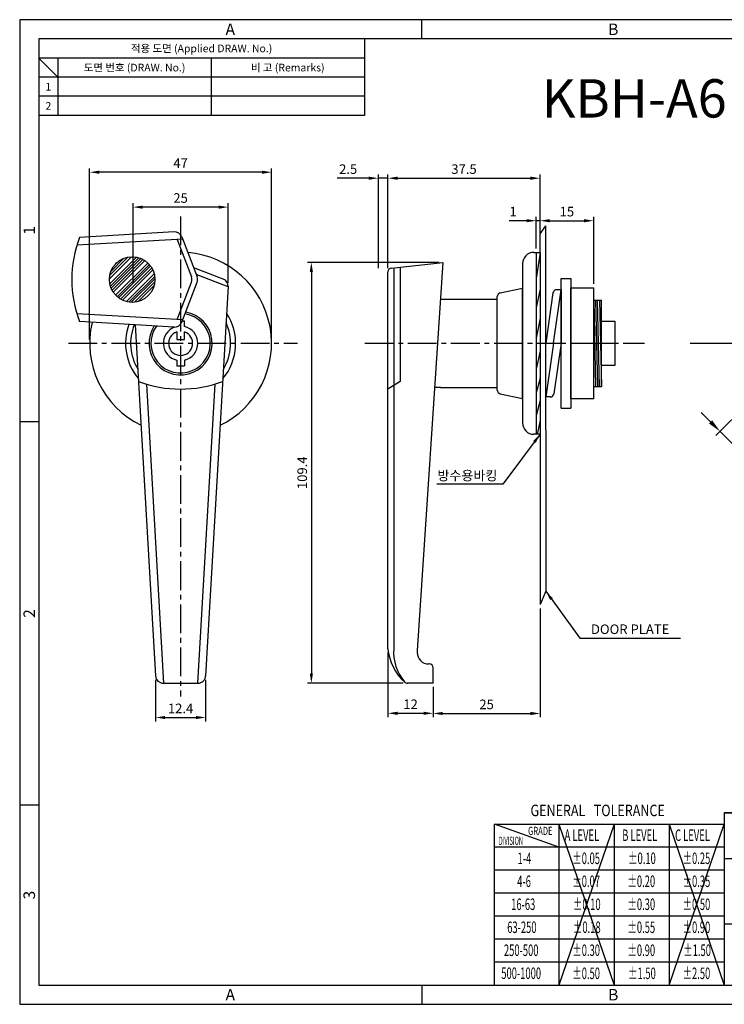
# Model space of a CAD drawing. Extents: x 0 to 367, y 0 to 257.
# Drawn here: x 0 to 184, y 0 to 257 of the extents above; entities that cross this region are included whole.
import ezdxf
from ezdxf.enums import TextEntityAlignment as Align

# ---------------------------------------------------------------- set-up
doc = ezdxf.new("R2010")
doc.units = 0
doc.header["$LTSCALE"] = 10
doc.header["$MEASUREMENT"] = 0
for name, pattern in [('AUSGEZOGEN', [0]), ('CENTER', [2, 1.25, -0.25, 0.25, -0.25]), ('CENTER2', [1.125, 0.75, -0.125, 0.125, -0.125])]:
    doc.linetypes.add(name, pattern=pattern)
doc.layers.get('0').update_dxf_attribs({"linetype": 'CONTINUOUS'})
doc.layers.get('Defpoints').update_dxf_attribs({"linetype": 'CONTINUOUS'})
doc.layers.add('cen', color=1, linetype='CONTINUOUS')
doc.styles.get("Standard").update_dxf_attribs({"font": 'simplex.shx', "width": 0.8, "bigfont": 'whgtxt.shx'})
doc.styles.add('style1', font='gulim.ttc')
doc.styles.add('TXT', font='simplex.shx', dxfattribs={"bigfont": 'whgtxt.shx'})
doc.dimstyles.new('ISO-25', dxfattribs={"dimtxt": 2.5, "dimasz": 2.5, "dimexe": 1, "dimexo": 1, "dimgap": 0.8, "dimtad": 1, "dimdsep": 46, "dimtxsty": 'Standard', "dimcen": 2.5, "dimclrd": 6, "dimclre": 6, "dimazin": 2, "dimtfac": 1, "dimtmove": 0, "dimatfit": 3, "dimfxl": 1, "dimarcsym": 0})
doc.dimstyles.get("Standard").update_dxf_attribs({"dimtxt": 2.5, "dimasz": 2.5, "dimexe": 1, "dimexo": 1, "dimgap": 0.8, "dimtad": 1, "dimtoh": 1, "dimdec": 4, "dimdsep": 46, "dimtxsty": 'Standard', "dimcen": 0, "dimclrd": 6, "dimclre": 6, "dimazin": 2, "dimtfac": 1, "dimtdec": 4, "dimtmove": 0, "dimatfit": 3, "dimfxl": 1, "dimtolj": 1, "dimtzin": 0, "dimarcsym": 0})

# ---------------------------------------------------------------- blocks, each defined once
blk = doc.blocks.new('*D20')
at = {"color": 6, "lineweight": -2}
for p, q in [((109.53, 193.66), (75.16, 193.66)), ((76.16, 191.16), (76.16, 86.33)), ((100.13, 83.83), (75.16, 83.83))]:
    blk.add_line(p, q, dxfattribs=at)
at = {"color": 6}
for points in [[(75.75, 191.16), (76.58, 191.16), (76.16, 193.66)], [(75.75, 86.33), (76.58, 86.33), (76.16, 83.83)]]:
    blk.add_solid(points, dxfattribs=at)
at = {"layer": 'Defpoints', "color": 0}
for p in [(110.53, 193.66), (76.16, 83.83), (101.13, 83.83)]:
    blk.add_point(p, dxfattribs=at)
at = {"color": 0, "insert": (74.11, 138.74), "char_height": 2.5, "attachment_point": 5, "rotation": 90}
blk.add_mtext('109.4', dxfattribs=at)
blk = doc.blocks.new('*D21')
at = {"color": 6, "lineweight": -2}
for p, q in [((18.27, 173.53), (18.27, 218.19)), ((63.27, 217.19), (20.77, 217.19)), ((65.77, 173.53), (65.77, 218.19))]:
    blk.add_line(p, q, dxfattribs=at)
at = {"color": 6}
for points in [[(20.77, 217.6), (20.77, 216.77), (18.27, 217.19)], [(63.27, 217.6), (63.27, 216.77), (65.77, 217.19)]]:
    blk.add_solid(points, dxfattribs=at)
at = {"layer": 'Defpoints', "color": 0}
for p in [(18.27, 217.19), (18.27, 172.53), (65.77, 172.53)]:
    blk.add_point(p, dxfattribs=at)
at = {"color": 0, "insert": (42.02, 219.24), "char_height": 2.5, "attachment_point": 5}
blk.add_mtext('47', dxfattribs=at)
blk = doc.blocks.new('*D24')
at = {"color": 6, "lineweight": -2}
for p, q in [((35.49, 84.71), (35.49, 73.86)), ((48.55, 84.71), (48.55, 73.86)), ((37.99, 74.86), (46.05, 74.86))]:
    blk.add_line(p, q, dxfattribs=at)
at = {"color": 6}
for points in [[(37.99, 75.28), (37.99, 74.44), (35.49, 74.86)], [(46.05, 75.28), (46.05, 74.44), (48.55, 74.86)]]:
    blk.add_solid(points, dxfattribs=at)
at = {"layer": 'Defpoints', "color": 0}
for p in [(35.49, 85.71), (48.55, 85.71), (48.55, 74.86)]:
    blk.add_point(p, dxfattribs=at)
at = {"color": 0, "insert": (42.02, 76.91), "char_height": 2.5, "attachment_point": 5}
blk.add_mtext('12.4', dxfattribs=at)
blk = doc.blocks.new('*D25')
at = {"color": 6, "lineweight": -2}
for p, q in [((135.89, 103.32), (135.89, 74.91)), ((107.97, 82.83), (107.97, 74.91)), ((110.47, 75.91), (133.39, 75.91))]:
    blk.add_line(p, q, dxfattribs=at)
at = {"color": 6}
for points in [[(110.47, 76.33), (110.47, 75.49), (107.97, 75.91)], [(133.39, 76.33), (133.39, 75.49), (135.89, 75.91)]]:
    blk.add_solid(points, dxfattribs=at)
at = {"layer": 'Defpoints', "color": 0}
for p in [(135.89, 104.32), (107.97, 83.83), (135.89, 75.91)]:
    blk.add_point(p, dxfattribs=at)
at = {"color": 0, "insert": (121.93, 77.96), "char_height": 2.5, "attachment_point": 5}
blk.add_mtext('25', dxfattribs=at)
blk = doc.blocks.new('*D26')
at = {"color": 6, "lineweight": -2}
for p, q in [((96.17, 91.83), (96.17, 74.96)), ((107.97, 82.83), (107.97, 74.96)), ((98.67, 75.96), (105.47, 75.96))]:
    blk.add_line(p, q, dxfattribs=at)
at = {"color": 6}
for points in [[(98.67, 76.37), (98.67, 75.54), (96.17, 75.96)], [(105.47, 76.37), (105.47, 75.54), (107.97, 75.96)]]:
    blk.add_solid(points, dxfattribs=at)
at = {"layer": 'Defpoints', "color": 0}
for p in [(96.17, 92.83), (107.97, 83.83), (107.97, 75.96)]:
    blk.add_point(p, dxfattribs=at)
at = {"color": 0, "insert": (102.07, 78.01), "char_height": 2.5, "attachment_point": 5}
blk.add_mtext('12', dxfattribs=at)
blk = doc.blocks.new('*D28')
at = {"color": 6, "lineweight": -2}
for p, q in [((29.6, 188.32), (29.6, 209.08)), ((54.43, 188.31), (54.43, 209.08)), ((51.93, 208.08), (32.1, 208.08))]:
    blk.add_line(p, q, dxfattribs=at)
at = {"color": 6}
for points in [[(32.1, 208.49), (32.1, 207.66), (29.6, 208.08)], [(51.93, 208.49), (51.93, 207.66), (54.43, 208.08)]]:
    blk.add_solid(points, dxfattribs=at)
at = {"layer": 'Defpoints', "color": 0}
for p in [(29.6, 208.08), (29.6, 187.32), (54.43, 187.31)]:
    blk.add_point(p, dxfattribs=at)
at = {"color": 0, "insert": (42.02, 210.13), "char_height": 2.5, "attachment_point": 5}
blk.add_mtext('25', dxfattribs=at)
blk = doc.blocks.new('*D29')
at = {"color": 6, "lineweight": -2}
for p, q in [((96.17, 192.18), (96.17, 216.62)), ((135.89, 197.28), (135.89, 216.62)), ((98.67, 215.62), (133.39, 215.62))]:
    blk.add_line(p, q, dxfattribs=at)
at = {"color": 6}
for points in [[(98.67, 216.03), (98.67, 215.2), (96.17, 215.62)], [(133.39, 216.03), (133.39, 215.2), (135.89, 215.62)]]:
    blk.add_solid(points, dxfattribs=at)
at = {"layer": 'Defpoints', "color": 0}
for p in [(135.89, 215.62), (135.89, 196.28), (96.17, 191.18)]:
    blk.add_point(p, dxfattribs=at)
at = {"color": 0, "insert": (116.03, 217.67), "char_height": 2.5, "attachment_point": 5}
blk.add_mtext('37.5', dxfattribs=at)
blk = doc.blocks.new('*D30')
at = {"color": 6, "lineweight": -2}
for p, q in [((132.39, 204.53), (127.81, 204.53)), ((134.89, 197.28), (134.89, 205.53)), ((135.89, 204.53), (134.89, 204.53)), ((135.89, 197.28), (135.89, 205.53)), ((138.39, 204.53), (140.89, 204.53))]:
    blk.add_line(p, q, dxfattribs=at)
at = {"color": 6}
for points in [[(132.39, 204.95), (132.39, 204.12), (134.89, 204.53)], [(138.39, 204.95), (138.39, 204.12), (135.89, 204.53)]]:
    blk.add_solid(points, dxfattribs=at)
at = {"layer": 'Defpoints', "color": 0}
for p in [(134.89, 204.53), (134.89, 196.28), (135.89, 196.28)]:
    blk.add_point(p, dxfattribs=at)
at = {"color": 0, "insert": (128.85, 206.58), "char_height": 2.5, "attachment_point": 5}
blk.add_mtext('1', dxfattribs=at)
blk = doc.blocks.new('*D31')
at = {"color": 6, "lineweight": -2}
for p, q in [((93.67, 192.18), (93.67, 216.62)), ((96.17, 192.18), (96.17, 216.62)), ((91.17, 215.62), (82.88, 215.62)), ((96.17, 215.62), (93.67, 215.62)), ((98.67, 215.62), (101.17, 215.62))]:
    blk.add_line(p, q, dxfattribs=at)
at = {"color": 6}
for points in [[(91.17, 216.04), (91.17, 215.21), (93.67, 215.62)], [(98.67, 216.04), (98.67, 215.21), (96.17, 215.62)]]:
    blk.add_solid(points, dxfattribs=at)
at = {"layer": 'Defpoints', "color": 0}
for p in [(93.67, 215.62), (93.67, 191.18), (96.17, 191.18)]:
    blk.add_point(p, dxfattribs=at)
at = {"color": 0, "insert": (85.78, 217.67), "char_height": 2.5, "attachment_point": 5}
blk.add_mtext('2.5', dxfattribs=at)
blk = doc.blocks.new('*D33')
at = {"color": 6, "lineweight": -2}
for p, q in [((135.89, 197.28), (135.89, 205.53)), ((138.39, 204.53), (147.39, 204.53)), ((149.89, 188.03), (149.89, 205.53))]:
    blk.add_line(p, q, dxfattribs=at)
at = {"color": 6}
for points in [[(138.39, 204.94), (138.39, 204.11), (135.89, 204.53)], [(147.39, 204.94), (147.39, 204.11), (149.89, 204.53)]]:
    blk.add_solid(points, dxfattribs=at)
at = {"layer": 'Defpoints', "color": 0}
for p in [(149.89, 204.53), (135.89, 196.28), (149.89, 187.03)]:
    blk.add_point(p, dxfattribs=at)
at = {"color": 0, "insert": (142.89, 206.58), "char_height": 2.5, "attachment_point": 5}
blk.add_mtext('15', dxfattribs=at)
blk = doc.blocks.new('*D38')
at = {"color": 6, "lineweight": -2}
for p, q in [((204.83, 171.47), (181.83, 148.47)), ((211.19, 165.1), (188.2, 142.11)), ((180.42, 152.01), (177.95, 154.48)), ((189.26, 143.17), (182.9, 149.53)), ((191.74, 140.69), (194.21, 138.22))]:
    blk.add_line(p, q, dxfattribs=at)
at = {"color": 6}
for points in [[(180.83, 152.42), (180.01, 151.6), (182.9, 149.53)], [(192.15, 141.11), (191.32, 140.28), (189.26, 143.17)]]:
    blk.add_solid(points, dxfattribs=at)
at = {"layer": 'Defpoints', "color": 0}
for p in [(205.89, 172.53), (212.25, 166.16), (182.9, 149.53)]:
    blk.add_point(p, dxfattribs=at)
at = {"color": 0, "insert": (188.34, 148.61), "char_height": 4, "attachment_point": 5, "rotation": 315}
blk.add_mtext('\\A1;9', dxfattribs=at)
blk = doc.blocks.new('_DotSmall')
at = {"color": 0, "linetype": 'ByBlock', "const_width": 0.5}
blk.add_lwpolyline([(-0.0625, 0, 1), (0.0625, 0, 1)], format="xyb", close=True, dxfattribs=at)

msp = doc.modelspace()

# ---------------------------------------------------------------- hatches: boundary and pattern name
h = msp.add_hatch()
h.set_pattern_fill('STEEL', color=256, style=0)
h.set_pattern_definition([(45, (-416.278, -712.7993), (-2.245064, 2.245064), []), (45, (-416.278, -711.2118), (-2.245064, 2.245064), [])])
h.paths.add_polyline_path([(23.42, 189.176), (35.32, 189.176, 1)])
h.paths.add_polyline_path([(35.32, 189.176), (23.42, 189.176, 1)])
h = msp.add_hatch()
h.set_pattern_fill('STEEL', color=256, scale=0.5, style=0)
h.set_pattern_definition([(45, (-416.278, -712.7993), (-1.122532, 1.122532), []), (45, (-416.278, -712.0056), (-1.122532, 1.122532), [])])
h.paths.add_polyline_path([(23.42, 189.176), (35.32, 189.176, 1)])
h.paths.add_polyline_path([(35.32, 189.176), (23.42, 189.176, 1)])

# ---------------------------------------------------------------- linework, layer by layer
at = {"color": 3}
for p, q in [((367, 257), (0, 257)), ((0, 257), (0, 0)), ((105, 252), (105, 257)), ((362, 252), (5, 252)), ((5, 252), (5, 5)), ((90, 252), (90, 232)), ((90, 247), (5, 247)), ((10, 242), (5, 247)), ((10, 247), (10, 232)), ((90, 242), (5, 242)), ((90, 232), (5, 232)), ((5, 152), (0, 152)), ((5, 52), (0, 52)), ((184, 49.975), (362, 49.975)), ((362, 37.975), (184, 37.975)), ((5, 5), (362, 5)), ((105, 5), (105, 0)), ((0, 0), (367, 0))]:
    msp.add_line(p, q, dxfattribs=at)
at = {"color": 5}
for p, q in [((50, 247), (50, 232)), ((90, 237), (5, 237)), ((362, 49.975), (184, 49.975)), ((140.8, 41), (124, 47)), ((155.2, 47), (140.8, 5)), ((140.8, 47), (155.2, 5)), ((155.2, 47), (155.2, 5)), ((169.6, 47), (169.6, 5)), ((169.6, 47), (184, 5)), ((169.6, 5), (184, 47)), ((184, 35), (124, 35)), ((184, 29), (124, 29)), ((184, 23), (124, 23)), ((184, 20.975), (362, 20.975)), ((184, 17), (124, 17)), ((184, 11), (124, 11))]:
    msp.add_line(p, q, dxfattribs=at)
for p, q in [((135.889, 201.066), (137.389, 203.216)), ((137.389, 195.226), (137.389, 203.216)), ((40.361, 201.591), (15.62, 200.159)), ((135.889, 196.276), (135.889, 201.066)), ((42.571, 199.719), (14.931, 198.119)), ((41.104, 199.634), (44.844, 189.893)), ((42.343, 200.312), (46.344, 189.893)), ((134.289, 196.276), (135.889, 196.276)), ((134.889, 196.276), (134.889, 172.526)), ((135.889, 196.276), (134.889, 189.413)), ((135.889, 196.276), (135.889, 172.526)), ((97.062, 192.174), (110.522, 193.658)), ((110.528, 193.659), (103.812, 92.326)), ((131.289, 193.276), (131.289, 172.526)), ((137.389, 149.826), (137.389, 195.226)), ((53.156, 189.3), (45.433, 192.265)), ((54.435, 187.308), (46.109, 190.505)), ((96.172, 92.826), (96.172, 191.18)), ((97.672, 192.241), (97.672, 92.826)), ((99.322, 192.423), (99.322, 162.576)), ((41.104, 178.717), (44.844, 188.459)), ((42.343, 178.04), (46.344, 188.459)), ((141.389, 155.626), (141.389, 189.426)), ((141.389, 189.426), (143.889, 189.426)), ((143.889, 189.426), (143.889, 155.626)), ((54.435, 187.317), (48.554, 85.71)), ((125.485, 185.692), (131.289, 186.901)), ((131.289, 158.151), (131.289, 186.901)), ((131.289, 185.526), (131.289, 172.526)), ((135.889, 186.644), (134.889, 181.906)), ((139.266, 185.667), (137.389, 172.526)), ((139.389, 172.526), (141.389, 186.526)), ((141.389, 186.526), (140.256, 186.526)), ((141.389, 186.526), (141.389, 172.526)), ((143.889, 158.026), (143.889, 187.026)), ((143.889, 187.026), (149.889, 187.026)), ((149.889, 158.026), (149.889, 187.026)), ((109.889, 184.026), (123.739, 184.026)), ((109.889, 184.026), (124.689, 184.026)), ((124.689, 160.339), (124.689, 184.713)), ((124.689, 161.026), (124.689, 184.026)), ((149.889, 183.776), (150.389, 161.276)), ((149.889, 183.776), (151.889, 183.776)), ((149.889, 183.776), (150.389, 183.776)), ((150.389, 183.776), (150.889, 161.276)), ((151.389, 161.276), (150.889, 183.776)), ((150.889, 183.776), (151.389, 183.776)), ((151.389, 183.776), (151.889, 161.276)), ((151.889, 161.276), (151.889, 183.776)), ((42.571, 178.632), (14.931, 180.232)), ((40.361, 176.76), (15.62, 178.192)), ((30.181, 177.349), (35.486, 85.71)), ((42.487, 178.413), (43.02, 178.413)), ((43.02, 176.913), (43.02, 178.413)), ((135.889, 179.115), (134.889, 173.884)), ((151.889, 178.276), (155.389, 178.276)), ((155.389, 178.276), (155.389, 166.776)), ((41.02, 175.513), (41.02, 173.513)), ((43.02, 173.513), (43.02, 175.513)), ((41.02, 173.513), (43.02, 173.513)), ((131.289, 172.526), (131.289, 151.776)), ((134.889, 172.526), (134.889, 148.776)), ((135.889, 172.526), (135.889, 148.776)), ((139.389, 172.526), (137.389, 158.526)), ((137.389, 172.526), (141.389, 172.526)), ((141.389, 172.526), (139.512, 159.384)), ((143.889, 172.526), (149.889, 172.526)), ((151.889, 172.526), (155.389, 172.526)), ((135.889, 170.61), (134.889, 165.748)), ((41.02, 168.138), (41.02, 166.638)), ((43.02, 168.138), (43.02, 166.638)), ((41.02, 166.638), (43.02, 166.638)), ((155.389, 166.776), (151.889, 166.776)), ((99.322, 162.576), (96.172, 160.576)), ((99.322, 162.576), (99.322, 162.576)), ((135.889, 163.399), (134.889, 159.584)), ((33.076, 161.887), (37.595, 83.826)), ((50.963, 161.887), (46.445, 83.826)), ((109.889, 161.026), (108.365, 161.026)), ((109.889, 161.026), (124.689, 161.026)), ((125.485, 159.36), (131.289, 158.151)), ((149.889, 161.276), (151.889, 161.276)), ((150.389, 161.276), (150.889, 161.276)), ((135.889, 157.606), (134.889, 153.729)), ((138.522, 158.526), (137.389, 158.526)), ((149.889, 158.026), (143.889, 158.026)), ((141.389, 155.626), (143.889, 155.626)), ((135.889, 152.375), (135.089, 148.776)), ((137.389, 149.826), (137.389, 107.826)), ((135.889, 148.776), (134.289, 148.776)), ((135.889, 148.776), (135.889, 104.324)), ((137.389, 107.826), (135.889, 104.324)), ((103.812, 92.326), (103.812, 91.826)), ((106.972, 88.826), (106.812, 88.826)), ((107.972, 83.826), (107.972, 87.826)), ((37.482, 83.826), (46.557, 83.826)), ((107.972, 83.826), (101.218, 83.826))]:
    msp.add_line(p, q)
at = {"color": 1, "linetype": 'CENTER'}
msp.add_line((175.107, 172.526), (248.708, 172.526), dxfattribs=at)
at = {"color": 3, "linetype": 'AUSGEZOGEN'}
for p, q in [((184, 49.975), (184, 5)), ((124, 47), (184, 47)), ((124, 5), (124, 47)), ((140.8, 47), (140.8, 5)), ((184, 47), (184, 5)), ((184, 41), (124, 41)), ((184, 41), (124, 41))]:
    msp.add_line(p, q, dxfattribs=at)
msp.add_circle((29.37, 189.176), 5.95)
for centre, radius, start, end in [((40.476, 199.595), 2, 21.00679, 93.31285), ((44.779, 189.176), 31.159, 159.35987, 200.64013), ((42.02, 172.526), 23.75, 295.75841, 85.40436), ((134.289, 193.276), 3, 90, 180), ((97.172, 191.18), 1, 96.29395, 180), ((42.977, 189.176), 2, 338.99321, 21.00679), ((44.477, 189.176), 2, 338.99321, 21.00679), ((52.439, 187.433), 2, 356.68715, 68.99321), ((125.689, 184.713), 1, 101.76829, 180), ((140.256, 185.526), 1, 90, 171.8699), ((42.02, 172.526), 8.25, 146.63495, 80.70313), ((42.02, 172.526), 7.75, 144.47215, 81.47039), ((42.02, 172.526), 14.375, 320.08417, 33.29012), ((42.02, 172.526), 23.75, 166.66911, 244.24159), ((42.02, 172.526), 14.375, 159.98424, 219.91583), ((42.02, 172.526), 13.05, 158.23028, 211.1479), ((40.476, 178.757), 2, 266.68715, 338.99321), ((42.02, 172.526), 13.05, 328.8521, 24.5222), ((42.02, 172.526), 4.5, 110.03543, 257.16041), ((42.02, 172.526), 3.15, 108.5094, 71.4906), ((42.02, 172.526), 4.5, 282.83959, 77.16041), ((42.02, 191.735), 31.159, 249.35987, 290.64013), ((125.689, 160.339), 1, 180, 258.23171), ((138.522, 159.526), 1, 270, 351.8699), ((134.289, 151.776), 3, 180, 270), ((109.565, 94.064), 13.45, 185.28102, 227.9011), ((109.602, 91.969), 11.961, 175.89468, 220.67445), ((106.812, 91.826), 3, 180, 270), ((106.972, 87.826), 1, 0, 90), ((37.482, 85.826), 2, 183.31285, 270), ((46.557, 85.826), 2, 270, 356.68715), ((101.289, 84.826), 1, 220.67445, 270), ((101.218, 84.826), 1, 227.9011, 270)]:
    msp.add_arc(centre, radius, start, end)
at = {"layer": 'cen', "linetype": 'CENTER2'}
for p, q in [((42.02, 205.638), (42.02, 80.378)), ((12.71, 172.526), (72.507, 172.526)), ((90.13, 172.526), (163.12, 172.526))]:
    msp.add_line(p, q, dxfattribs=at)

# ---------------------------------------------------------------- texts
at = {"color": 3, "style": 'style1'}
for s, height, p in [('A', 3, (55, 254.5)), ('B', 3, (155, 254.5)), ('적용 도면 (Applied DRAW. No.)', 2, (47.5, 249.5)), ('도면 번호 (DRAW. No.)', 2, (30, 244.5)), ('비 고 (Remarks)', 2, (70, 244.5)), ('1', 2, (7.5, 239.5)), ('2', 2, (7.5, 234.5)), ('A', 3, (55, 2.5)), ('B', 3, (155, 2.5))]:
    msp.add_text(s, height=height, dxfattribs=at).set_placement(p, align=Align.MIDDLE_CENTER)
for s, p in [('1', (2.5, 202)), ('2', (2.5, 102)), ('3', (2.5, 28.5))]:
    msp.add_text(s, height=3, rotation=90, dxfattribs=at).set_placement(p, align=Align.MIDDLE_CENTER)
at = {"color": 3, "linetype": 'AUSGEZOGEN', "style": 'TXT'}
for s, height, width, p in [('GENERAL   TOLERANCE', 3, 0.8, (133.385, 49.108)), ('GRADE', 2.14, 0.683721, (132.743, 44.191)), ('DIVISION', 2.1421, 0.518571, (125.084, 41.61)), ('A LEVEL', 3, 0.6, (142.298, 42.631)), ('B LEVEL', 3, 0.6, (157.341, 42.631)), ('C LEVEL', 3, 0.6, (171.141, 42.631)), ('1-4', 3, 0.6, (130.006, 36.611)), ('%%P0.05', 3, 0.6, (144.313, 36.611)), ('%%P0.10', 3, 0.6, (158.884, 36.611)), ('%%P0.25', 3, 0.6, (173.113, 36.611)), ('4-6', 3, 0.6, (129.92, 30.611)), ('%%P0.07', 3, 0.6, (144.313, 30.611)), ('%%P0.20', 3, 0.6, (158.713, 30.611)), ('%%P0.35', 3, 0.6, (173.113, 30.611)), ('16-63', 3, 0.6, (128.335, 24.611)), ('%%P0.10', 3, 0.6, (144.484, 24.611)), ('%%P0.30', 3, 0.6, (158.713, 24.611)), ('%%P0.50', 3, 0.6, (173.113, 24.611)), ('63-250', 3, 0.6, (127.306, 18.611)), ('%%P0.18', 3, 0.6, (144.484, 18.611)), ('%%P0.55', 3, 0.6, (158.713, 18.611)), ('%%P0.90', 3, 0.6, (173.113, 18.611)), ('250-500', 3, 0.6, (126.449, 12.611)), ('%%P0.30', 3, 0.6, (144.313, 12.611)), ('%%P0.90', 3, 0.6, (158.713, 12.611)), ('%%P1.50', 3, 0.6, (173.284, 12.611)), ('500-1000', 3, 0.6, (125.763, 6.611)), ('%%P0.50', 3, 0.6, (144.313, 6.591)), ('%%P1.50', 3, 0.6, (158.884, 6.591)), ('%%P2.50', 3, 0.6, (173.113, 6.591))]:
    msp.add_text(s, height=height, dxfattribs=dict(at, width=width)).set_placement(p)
at = {"insert": (136.325, 241.462), "char_height": 10, "width": 89.62589, "attachment_point": 1}
msp.add_mtext('{\\Fsimplex,fhg.shx;KBH-A6}', dxfattribs=at)
at = {"char_height": 2.5, "attachment_point": 5}
for s, insert in [('{\\f굴림|b0|i0|c129|p49;방수용바킹}', (116.918, 138.007)), ('DOOR PLATE', (159.41, 97.571))]:
    msp.add_mtext(s, dxfattribs=dict(at, insert=insert))

# ---------------------------------------------------------------- dimensions: what is measured, and where the dimension line sits
for base, p1, p2, text, picture, middle in [((18.27, 217.188), (65.77, 172.526), (18.27, 172.526), '47', '*D21', (42.02, 219.238)), ((93.672, 215.624), (96.172, 191.18), (93.672, 191.18), '2.5', '*D31', (85.777, 217.674)), ((135.889, 215.616), (96.172, 191.18), (135.889, 196.276), '37.5', '*D29', (116.031, 217.666)), ((29.604, 208.076), (54.435, 187.308), (29.604, 187.317), '25', '*D28', (42.019, 210.126)), ((134.889, 204.533), (135.889, 196.276), (134.889, 196.276), '1', '*D30', (128.851, 206.583)), ((149.889, 204.528), (135.889, 196.276), (149.889, 187.026), '15', '*D33', (142.889, 206.578)), ((135.889, 75.91), (107.972, 83.826), (135.889, 104.324), '25', '*D25', (121.931, 77.96)), ((107.972, 75.955), (96.172, 92.826), (107.972, 83.826), '12', '*D26', (102.072, 78.005)), ((48.554, 74.861), (35.486, 85.71), (48.554, 85.71), '12.4', '*D24', (42.02, 76.911))]:
    dim = msp.add_linear_dim(base=base, p1=p1, p2=p2, text=text, dimstyle='ISO-25')
    dim.commit()
    dim.dimension.update_dxf_attribs({"geometry": picture, "text_midpoint": middle})
dim = msp.add_linear_dim(base=(76.164, 83.829), p1=(110.528, 193.659), p2=(101.133, 83.829), angle=90, text='109.4', dimstyle='ISO-25')
dim.commit()
dim.dimension.update_dxf_attribs({"geometry": '*D20', "text_midpoint": (74.114, 138.744)})
dim = msp.add_aligned_dim(p1=(212.252, 166.161), p2=(205.887, 172.526), distance=32.515, dimstyle='Standard', override={"dimtxt": 4, "dimasz": 3.5, "dimexe": 1.5, "dimexo": 1.5, "dimgap": 1.2, "dimdec": 2, "dimblk1": 'DotSmall', "dimtdec": 2})
dim.commit()
dim.dimension.update_dxf_attribs({"geometry": '*D38', "text_midpoint": (188.34, 148.615)})

# ---------------------------------------------------------------- leaders
for points in [[(135.889, 148.776), (126.201, 135.785), (108.894, 135.785)], [(137.389, 107.826), (146.273, 95.588), (172.548, 95.588)]]:
    msp.add_leader(points, dimstyle='ISO-25', override={"dimgap": 0.625, "dimtad": 0})

doc.saveas('drawing.dxf')
